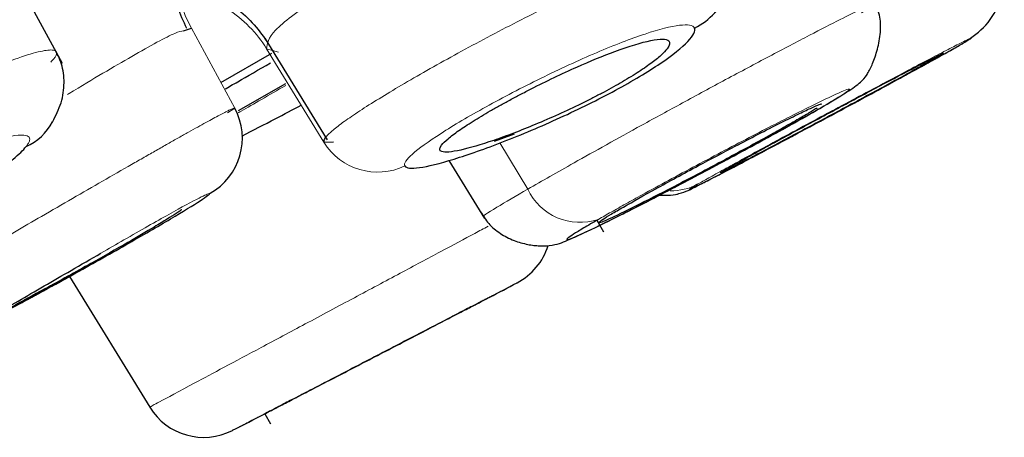
# Model space of a CAD drawing. Units: millimetres. Extents: x 35 to 1139, y 37 to 2288.
# Drawn here: x 782 to 790, y 1785 to 1788 of the extents above; entities that cross this region are included whole.
import ezdxf

# ---------------------------------------------------------------- set-up
doc = ezdxf.new("R2010")
doc.units = ezdxf.units.MM

msp = doc.modelspace()

# ---------------------------------------------------------------- linework, layer by layer
at = {"color": 7, "linetype": 'Continuous', "lineweight": 25}
for p, q in [((782.7163, 1787.4679), (781.7869, 1789.1797)), ((783.6712, 1787.7275), (783.7345, 1787.7469)), ((784.3152, 1787.6698), (784.8083, 1786.8644)), ((783.9676, 1787.3177), (784.3713, 1787.5509)), ((784.107, 1787.0955), (784.4806, 1787.3112)), ((784.7822, 1786.8451), (784.8577, 1786.8485)), ((786.1301, 1786.8527), (786.289, 1786.9123)), ((785.7686, 1786.7022), (786.0502, 1786.2428)), ((786.9385, 1786.2278), (786.9909, 1786.1371)), ((782.7717, 1785.7841), (783.4055, 1784.7498)), ((786.0937, 1785.6179), (786.0925, 1785.6201)), ((784.3157, 1784.6976), (784.3611, 1784.6189))]:
    msp.add_line(p, q, dxfattribs=at)
at = {"color": 8, "linetype": 'Continuous', "lineweight": 18}
for p, q in [((783.7345, 1787.7469), (784.0769, 1787.1162)), ((784.7822, 1786.8451), (784.3294, 1787.584)), ((784.4231, 1787.5589), (784.3294, 1787.584)), ((784.0212, 1787.0772), (784.0769, 1787.1162)), ((786.1713, 1786.8398), (786.3923, 1786.4743))]:
    msp.add_line(p, q, dxfattribs=at)
for centre, radius, start, end in [((784.6127, 1788.2235), 0.9992, 157.31737, 208.4938), ((783.4853, 1787.0662), 0.9903, 31.52697, 57.32613), ((785.2057, 1787.1068), 0.4978, 211.71576, 295.68354), ((786.8061, 1786.669), 0.4573, 205.20047, 288.43833), ((787.5257, 1786.9109), 0.4495, 269.02492, 297.62034)]:
    msp.add_arc(centre, radius, start, end, dxfattribs=at)
at = {"color": 7, "linetype": 'Continuous', "lineweight": 25}
for centre, radius, start, end in [((787.4971, 1788.1991), 0.4979, 295.33097, 28.1055), ((783.6376, 1786.8777), 0.4999, 299.2649, 28.4907), ((782.2405, 1787.2231), 0.4531, 294.62562, 331.39009), ((786.0758, 1786.1759), 0.5, 297.68216, 342.84078), ((651.4968, 2042.7053), 290.1875, 297.634062, 297.682109), ((783.8318, 1785.0111), 0.5, 211.5, 297.1821), ((651.4968, 2042.7053), 290.1875, 297.182225, 297.238921)]:
    msp.add_arc(centre, radius, start, end, dxfattribs=at)
at = {"color": 8, "linetype": 'Continuous', "lineweight": 18}
for points, knots in [([(784.3294, 1787.5841), (784.3351, 1787.6267), (784.3465, 1787.7121), (784.6305, 1787.9203), (784.9409, 1788.1126), (785.2152, 1788.2686), (785.5165, 1788.4277), (785.8963, 1788.6171), (786.1681, 1788.7298), (786.3341, 1788.7987)], [0, 0, 0, 0, 0.208443, 0.41678, 0.521479, 0.626182, 0.730884, 0.835575, 1, 1, 1, 1]), ([(787.9363, 1788.4337), (787.9329, 1788.4374), (787.9263, 1788.4447), (787.9057, 1788.4499), (787.8783, 1788.451), (787.8441, 1788.4479), (787.8041, 1788.441), (787.759, 1788.4306), (787.7096, 1788.4172), (787.6567, 1788.401), (787.601, 1788.3825), (787.5429, 1788.3619), (787.4831, 1788.3396), (787.4223, 1788.316), (787.361, 1788.2914), (787.2996, 1788.266), (787.2384, 1788.24), (787.1779, 1788.2139), (787.1185, 1788.1877), (787.0085, 1788.1387), (786.8405, 1788.0612), (786.6079, 1787.949), (786.3695, 1787.8296), (786.1305, 1787.7058), (785.8965, 1787.5807), (785.6729, 1787.4573), (785.4649, 1787.3386), (785.2774, 1787.2274), (785.1144, 1787.1262), (784.9808, 1787.0376), (784.8763, 1786.9619), (784.8358, 1786.9249), (784.8156, 1786.9064)], [0, 0, 0, 0, 0.026384, 0.052023, 0.076963, 0.101236, 0.124839, 0.147743, 0.16992, 0.191362, 0.212119, 0.232228, 0.25165, 0.270343, 0.288311, 0.30558, 0.322171, 0.338081, 0.353299, 0.367816, 0.420511, 0.473197, 0.525892, 0.578592, 0.63129, 0.683982, 0.736666, 0.789342, 0.842013, 0.89468, 0.947339, 1, 1, 1, 1]), ([(789.031, 1787.8699), (789.0807, 1787.9015), (789.1588, 1787.9511), (789.1235, 1787.9424), (789.0342, 1787.9024), (788.868, 1787.8204), (788.6231, 1787.6945), (788.3124, 1787.5311), (787.9666, 1787.3466), (787.6221, 1787.1604), (787.2082, 1786.934), (786.7595, 1786.6846), (786.5079, 1786.5405), (786.3923, 1786.4743)], [0, 0, 0, 0, 0.122531, 0.192623, 0.267229, 0.346336, 0.429939, 0.518818, 0.602702, 0.681588, 0.755475, 0.887646, 1, 1, 1, 1]), ([(787.7101, 1787.7491), (787.6984, 1787.771), (787.6576, 1787.7785), (787.5241, 1787.7622), (787.4314, 1787.7388), (787.2071, 1787.6644), (787.0761, 1787.6138), (786.7941, 1787.4933), (786.6435, 1787.4237), (786.3453, 1787.277), (786.1978, 1787.2), (785.9285, 1787.051), (785.8067, 1786.9792), (785.6076, 1786.8515), (785.5304, 1786.7958), (785.4326, 1786.7081), (785.4121, 1786.6762), (785.4215, 1786.6582)], [0, 0, 0, 0, 0.125, 0.125, 0.25, 0.25, 0.375, 0.375, 0.5, 0.5, 0.625, 0.625, 0.75, 0.75, 0.875, 0.875, 1, 1, 1, 1]), ([(782.7564, 1787.2241), (782.7605, 1787.2266), (782.9588, 1787.3465), (783.2789, 1787.5359), (783.604, 1787.7153), (783.6541, 1787.7244), (783.6712, 1787.7275)], [0, 0, 0, 0, 0.0081898, 0.4021205, 0.7957032, 1, 1, 1, 1]), ([(789.8344, 1787.6297), (789.8439, 1787.6352), (789.8627, 1787.6461), (789.8821, 1787.6577), (789.8948, 1787.6658), (789.9002, 1787.67), (789.8976, 1787.6706), (789.8697, 1787.6582), (789.7898, 1787.6183), (789.6704, 1787.557), (789.4637, 1787.449), (789.1303, 1787.2728), (788.7513, 1787.0698), (788.4587, 1786.9118), (788.2593, 1786.8036), (788.0844, 1786.708), (787.938, 1786.6273), (787.8146, 1786.5587), (787.7609, 1786.528), (787.7341, 1786.5127)], [0, 0, 0, 0, 0.025716, 0.051206, 0.076637, 0.102176, 0.127989, 0.191987, 0.256041, 0.320057, 0.384088, 0.511504, 0.6389, 0.702221, 0.766159, 0.823259, 0.880723, 0.94023, 1, 1, 1, 1]), ([(782.6242, 1787.4798), (782.6316, 1787.4878), (782.647, 1787.5044), (782.6619, 1787.5256), (782.6704, 1787.5446), (782.67, 1787.5599), (782.6592, 1787.5707), (782.6249, 1787.5787), (782.5349, 1787.5663), (782.3243, 1787.5007), (781.9971, 1787.3695), (781.5682, 1787.1731), (781.1925, 1786.9853), (780.8982, 1786.8305), (780.6771, 1786.7102), (780.4625, 1786.5892), (780.2594, 1786.4699), (780.0728, 1786.3553), (779.9073, 1786.2479), (779.7684, 1786.151), (779.6567, 1786.0655), (779.6111, 1786.0222), (779.5882, 1786.0004)], [0, 0, 0, 0, 0.020468, 0.042415, 0.06583, 0.0907, 0.117019, 0.144794, 0.216755, 0.288703, 0.390681, 0.485952, 0.574511, 0.619741, 0.665499, 0.711764, 0.758539, 0.805831, 0.85362, 0.901888, 0.950697, 1, 1, 1, 1]), ([(784.1047, 1787.0778), (784.1126, 1787.0824), (784.2075, 1787.1372), (784.3502, 1787.2195), (784.4809, 1787.295)], [0, 0, 0, 0, 0.0834595, 1, 1, 1, 1]), ([(788.6859, 1787.106), (788.7072, 1787.1183), (788.7496, 1787.1429), (788.803, 1787.1746), (788.8481, 1787.202), (788.8952, 1787.2317), (788.9323, 1787.2576), (788.9404, 1787.2695), (788.9094, 1787.2609), (788.8077, 1787.2173), (788.5775, 1787.1061), (788.2443, 1786.936), (787.9511, 1786.7824), (787.7249, 1786.6622), (787.5024, 1786.5424), (787.3158, 1786.4404), (787.1668, 1786.3577), (787.0496, 1786.2919), (786.9838, 1786.2541), (786.9507, 1786.2351)], [0, 0, 0, 0, 0.029888, 0.059444, 0.088928, 0.118602, 0.175512, 0.232172, 0.296037, 0.359427, 0.487129, 0.614863, 0.679027, 0.743222, 0.80738, 0.871547, 0.914533, 0.957089, 1, 1, 1, 1]), ([(784.0769, 1787.1162), (784.0756, 1787.1164), (784.073, 1787.1167), (784.0574, 1787.1103), (784.0334, 1787.0991), (784.0004, 1787.0825), (783.9587, 1787.0607), (783.9088, 1787.034), (783.851, 1787.0025), (783.7858, 1786.9664), (783.7134, 1786.926), (783.6344, 1786.8816), (783.5493, 1786.8334), (783.4587, 1786.7818), (783.3631, 1786.7272), (783.2241, 1786.6475), (782.9617, 1786.4968), (782.5707, 1786.2705), (782.1397, 1786.0209), (781.8199, 1785.836), (781.5899, 1785.7034), (781.4204, 1785.606), (781.2762, 1785.5234), (781.1602, 1785.457), (781.0761, 1785.4088), (781.0229, 1785.3778), (781.0166, 1785.3732), (781.0135, 1785.3709)], [0, 0, 0, 0, 0.024919, 0.049743, 0.074521, 0.099272, 0.123981, 0.148619, 0.173174, 0.19766, 0.222115, 0.246534, 0.270884, 0.295159, 0.319374, 0.343539, 0.395812, 0.497765, 0.587457, 0.664961, 0.712805, 0.760651, 0.808502, 0.856358, 0.904224, 0.95212, 1, 1, 1, 1]), ([(782.4293, 1786.8112), (782.436, 1786.8204), (782.4493, 1786.8388), (782.4578, 1786.8607), (782.4573, 1786.8783), (782.4473, 1786.8912), (782.4186, 1786.9034), (782.3497, 1786.9034), (782.2102, 1786.8722), (782.0276, 1786.8138), (781.8086, 1786.7291), (781.5658, 1786.624), (781.3158, 1786.5051), (781.0718, 1786.3801), (780.8003, 1786.2302), (780.5826, 1786.097), (780.4272, 1785.9904), (780.3362, 1785.9219), (780.2616, 1785.8589), (780.2316, 1785.8248), (780.2166, 1785.8077)], [0, 0, 0, 0, 0.029155, 0.057983, 0.08672, 0.115607, 0.144878, 0.216957, 0.289118, 0.360967, 0.432773, 0.504202, 0.575611, 0.642348, 0.708949, 0.814638, 0.858868, 0.903257, 0.951555, 1, 1, 1, 1]), ([(786.3923, 1786.4743), (786.3032, 1786.4222), (786.1118, 1786.3105), (786.0256, 1786.2541), (786.0437, 1786.2586), (786.045, 1786.259)], [0, 0, 0, 0, 0.447787, 0.961899, 1, 1, 1, 1]), ([(783.02, 1785.9676), (783.0815, 1786.0032), (783.2841, 1786.1204), (783.5725, 1786.2843), (783.8291, 1786.4244), (783.8643, 1786.4359), (783.882, 1786.4416)], [0, 0, 0, 0, 0.127158, 0.418508, 0.709272, 1, 1, 1, 1]), ([(786.0799, 1786.1808), (786.0456, 1786.1624), (785.9381, 1786.1049), (785.7035, 1785.9795), (785.3822, 1785.8078), (785.0157, 1785.6117), (784.639, 1785.4102), (784.2881, 1785.2228), (783.9924, 1785.0647), (783.6945, 1784.9054), (783.4539, 1784.7761), (783.4207, 1784.7581), (783.4055, 1784.7498)], [0, 0, 0, 0, 0.041602, 0.130163, 0.224066, 0.323308, 0.428812, 0.528386, 0.622028, 0.709736, 0.86663, 1, 1, 1, 1]), ([(786.3081, 1785.7331), (786.3072, 1785.7326), (786.3054, 1785.7317), (786.2904, 1785.7239), (786.2665, 1785.7115), (786.2225, 1785.6887), (786.1476, 1785.6498), (786.0221, 1785.5846), (785.8622, 1785.5017), (785.6045, 1785.3679), (785.2308, 1785.1739), (784.8501, 1784.9763), (784.5795, 1784.8358), (784.4007, 1784.743), (784.2527, 1784.6662), (784.1554, 1784.6157), (784.0973, 1784.5856), (784.0659, 1784.5693), (784.0621, 1784.5673), (784.0602, 1784.5663)], [0, 0, 0, 0, 0.029888, 0.059444, 0.088928, 0.118602, 0.175512, 0.232172, 0.296037, 0.359427, 0.487129, 0.614863, 0.679027, 0.743222, 0.80738, 0.871547, 0.914533, 0.957089, 1, 1, 1, 1])]:
    msp.add_open_spline(points, degree=3, knots=knots, dxfattribs=at)
at = {"color": 7, "linetype": 'Continuous', "lineweight": 25}
for points, knots in [([(783.6994, 1787.746), (783.673, 1787.8018), (783.6185, 1787.9168), (783.5787, 1788.109), (783.572, 1788.3129), (783.603, 1788.4463), (783.6187, 1788.5137)], [0, 0, 0, 0, 0.232865, 0.479857, 0.73721, 1, 1, 1, 1]), ([(789.8461, 1787.6362), (789.905, 1787.6783), (790.0283, 1787.7664), (790.1371, 1787.9636), (790.1685, 1788.1771), (790.121, 1788.2948), (790.0977, 1788.3526)], [0, 0, 0, 0, 0.232966, 0.487361, 0.748224, 1, 1, 1, 1]), ([(783.6825, 1788.094), (783.7512, 1788.075), (783.8871, 1788.0373), (784.0673, 1787.9302), (784.2195, 1787.7992), (784.2946, 1787.6935), (784.331, 1787.6423)], [0, 0, 0, 0, 0.263437, 0.521136, 0.767952, 1, 1, 1, 1]), ([(788.6996, 1787.1134), (788.7776, 1787.1593), (788.9232, 1787.2452), (789.0187, 1787.3142), (789.0617, 1787.3605), (789.091, 1787.4111), (789.111, 1787.453), (789.1322, 1787.5057), (789.1524, 1787.5673), (789.1686, 1787.6332), (789.183, 1787.729), (789.1808, 1787.8452), (789.1499, 1787.9155), (789.1336, 1787.9524)], [0, 0, 0, 0, 0.227853, 0.425694, 0.565425, 0.615186, 0.655001, 0.688895, 0.721767, 0.757637, 0.798428, 0.89399, 1, 1, 1, 1]), ([(785.4215, 1786.6582), (785.4309, 1786.6401), (785.4704, 1786.6357), (785.6035, 1786.6545), (785.6971, 1786.6776), (785.924, 1786.7475), (786.0576, 1786.7944), (786.3442, 1786.9059), (786.4975, 1786.9706), (786.8002, 1787.1093), (786.9495, 1787.1833), (787.2202, 1787.3299), (787.3416, 1787.4025), (787.5375, 1787.5346), (787.6122, 1787.5943), (787.7044, 1787.6905), (787.7218, 1787.7272), (787.7101, 1787.7491)], [0, 0, 0, 0, 0.125, 0.125, 0.25, 0.25, 0.375, 0.375, 0.5, 0.5, 0.625, 0.625, 0.75, 0.75, 0.875, 0.875, 1, 1, 1, 1]), ([(786.0961, 1787.093), (786.1211, 1787.1073), (786.1708, 1787.1357), (786.2507, 1787.1795), (786.3336, 1787.2236), (786.4494, 1787.2834), (786.6004, 1787.3579), (786.8295, 1787.4635), (787.1147, 1787.5809), (787.3919, 1787.6658), (787.5258, 1787.6636), (787.5135, 1787.6021), (787.4492, 1787.534), (787.3681, 1787.4689), (787.2612, 1787.395), (787.1695, 1787.3406), (787.1236, 1787.3134)], [0, 0, 0, 0, 0.031131, 0.062007, 0.092895, 0.124064, 0.188104, 0.252167, 0.366356, 0.506545, 0.651331, 0.760735, 0.820082, 0.879151, 0.939625, 1, 1, 1, 1]), ([(787.7341, 1786.5127), (787.7246, 1786.5072), (787.7058, 1786.4963), (787.6864, 1786.4846), (787.6737, 1786.4765), (787.6683, 1786.4723), (787.6709, 1786.4718), (787.6989, 1786.4842), (787.779, 1786.5242), (787.8985, 1786.5856), (788.1055, 1786.6937), (788.439, 1786.8701), (788.8182, 1787.0731), (789.1107, 1787.231), (789.3099, 1787.3391), (789.4845, 1787.4346), (789.6308, 1787.5151), (789.754, 1787.5837), (789.8076, 1787.6143), (789.8344, 1787.6297)], [0, 0, 0, 0, 0.025734, 0.051241, 0.076689, 0.102246, 0.128078, 0.192112, 0.256204, 0.320252, 0.384313, 0.511764, 0.639169, 0.702472, 0.766377, 0.823428, 0.880823, 0.940278, 1, 1, 1, 1]), ([(788.2052, 1786.7466), (788.2945, 1786.7939), (788.4823, 1786.8933), (788.8109, 1787.0692), (789.1427, 1787.2482), (789.4449, 1787.4127), (789.6988, 1787.5525), (789.7969, 1787.6082), (789.8461, 1787.6362)], [0, 0, 0, 0, 0.152729, 0.321257, 0.488054, 0.656906, 0.827705, 1, 1, 1, 1]), ([(782.6377, 1787.0052), (782.6632, 1787.0557), (782.7149, 1787.1578), (782.7351, 1787.3171), (782.7163, 1787.4669), (782.6718, 1787.5486), (782.6498, 1787.5889)], [0, 0, 0, 0, 0.247495, 0.50073, 0.753341, 1, 1, 1, 1]), ([(787.9679, 1786.6358), (787.9784, 1786.6418), (787.9992, 1786.6538), (788.0403, 1786.677), (788.0883, 1786.7038), (788.1616, 1786.7444), (788.2689, 1786.8034), (788.4182, 1786.8849), (788.5819, 1786.9737), (788.8107, 1787.097), (789.1026, 1787.2532), (789.3553, 1787.3866), (789.5108, 1787.4677), (789.5998, 1787.5134), (789.6589, 1787.5428), (789.6835, 1787.5535), (789.6772, 1787.5476), (789.6445, 1787.5284), (789.6281, 1787.5189)], [0, 0, 0, 0, 0.0314673, 0.0626331, 0.0938039, 0.1252864, 0.1878399, 0.2504536, 0.3130339, 0.3756674, 0.5003, 0.6249341, 0.6875237, 0.7501546, 0.8127015, 0.8752611, 0.9376176, 1, 1, 1, 1]), ([(783.9967, 1787.264), (784.0304, 1787.2835), (784.1329, 1787.3427), (784.2682, 1787.4208), (784.359, 1787.4732)], [0, 0, 0, 0, 0.328503, 1, 1, 1, 1]), ([(789.6281, 1787.5189), (789.6177, 1787.5128), (789.5968, 1787.5009), (789.5557, 1787.4777), (789.5077, 1787.4509), (789.4344, 1787.4102), (789.3271, 1787.3512), (789.1778, 1787.2697), (789.0141, 1787.181), (788.7853, 1787.0576), (788.4934, 1786.9015), (788.2408, 1786.768), (788.0852, 1786.6869), (787.9962, 1786.6413), (787.9371, 1786.6119), (787.9126, 1786.6012), (787.9188, 1786.6071), (787.9515, 1786.6262), (787.9679, 1786.6358)], [0, 0, 0, 0, 0.0314672, 0.0626331, 0.093804, 0.1252864, 0.1878401, 0.2504536, 0.3130347, 0.3756674, 0.5003, 0.6249341, 0.6875244, 0.7501546, 0.8127018, 0.8752611, 0.9376177, 1, 1, 1, 1]), ([(787.1236, 1787.3134), (787.0999, 1787.2998), (787.0527, 1787.2729), (786.9769, 1787.2321), (786.8981, 1787.1911), (786.7849, 1787.1348), (786.6347, 1787.064), (786.4532, 1786.9854), (786.2794, 1786.916), (786.0663, 1786.8387), (785.8377, 1786.7712), (785.6917, 1786.7585), (785.6911, 1786.8058), (785.7572, 1786.8712), (785.8429, 1786.9357), (785.9551, 1787.0099), (786.0491, 1787.0653), (786.0961, 1787.093)], [0, 0, 0, 0, 0.0295326, 0.0587965, 0.0880937, 0.1177241, 0.1813398, 0.2452552, 0.3068585, 0.3689714, 0.4943635, 0.6290788, 0.7485313, 0.8124313, 0.8763305, 0.9381844, 1, 1, 1, 1]), ([(787.148, 1786.3329), (787.2284, 1786.3786), (787.3508, 1786.4481), (787.5663, 1786.5661), (787.7777, 1786.6803), (788.0014, 1786.7984), (788.2207, 1786.9125), (788.3964, 1787.002), (788.5426, 1787.0742), (788.6597, 1787.1293), (788.7271, 1787.1579), (788.7109, 1787.145), (788.7085, 1787.143)], [0, 0, 0, 0, 0.155857, 0.237473, 0.321314, 0.456272, 0.543314, 0.64322, 0.743427, 0.832234, 0.975038, 1, 1, 1, 1]), ([(784.1344, 1786.8947), (784.2231, 1786.9407), (784.3838, 1787.024), (784.5351, 1787.1025), (784.6029, 1787.1377)], [0, 0, 0, 0, 0.552546, 1, 1, 1, 1]), ([(786.9507, 1786.2351), (786.9294, 1786.2228), (786.887, 1786.1982), (786.8336, 1786.1665), (786.7884, 1786.139), (786.7414, 1786.1093), (786.7043, 1786.0835), (786.6962, 1786.0715), (786.7274, 1786.0802), (786.8293, 1786.124), (787.0597, 1786.2352), (787.393, 1786.4055), (787.6862, 1786.559), (787.9124, 1786.6791), (788.1347, 1786.7989), (788.3211, 1786.9008), (788.47, 1786.9834), (788.5871, 1787.0492), (788.6529, 1787.087), (788.6859, 1787.106)], [0, 0, 0, 0, 0.029909, 0.059485, 0.08899, 0.118685, 0.175635, 0.232332, 0.296224, 0.359639, 0.487359, 0.615077, 0.679215, 0.743388, 0.807508, 0.871637, 0.914593, 0.95712, 1, 1, 1, 1]), ([(787.4488, 1786.4353), (787.4966, 1786.46), (787.6391, 1786.5337), (787.8993, 1786.6719), (788.1993, 1786.8336), (788.4809, 1786.9886), (788.6264, 1787.0716), (788.6996, 1787.1134)], [0, 0, 0, 0, 0.111392, 0.3324104, 0.5519793, 0.7746669, 1, 1, 1, 1]), ([(788.6801, 1787.118), (788.6711, 1787.1122), (788.6531, 1787.1006), (788.616, 1787.078), (788.5724, 1787.052), (788.5373, 1787.0316), (788.5196, 1787.0214)], [0, 0, 0, 0, 0.251146, 0.499906, 0.748713, 1, 1, 1, 1]), ([(788.5196, 1787.0214), (788.5007, 1787.0105), (788.463, 1786.9889), (788.3988, 1786.9526), (788.3295, 1786.9138), (788.2305, 1786.8589), (788.0965, 1786.7855), (787.9256, 1786.6934), (787.7512, 1786.6005), (787.5237, 1786.4812), (787.2619, 1786.347), (787.0739, 1786.2554), (786.9839, 1786.2154), (786.9497, 1786.2035), (786.9484, 1786.2093), (786.9825, 1786.2337), (787.0464, 1786.2737), (787.1141, 1786.3132), (787.148, 1786.3329)], [0, 0, 0, 0, 0.031454, 0.062607, 0.093766, 0.125237, 0.187778, 0.250384, 0.312972, 0.375618, 0.5003, 0.624985, 0.687588, 0.750225, 0.812764, 0.87531, 0.937643, 1, 1, 1, 1]), ([(784.8156, 1786.9064), (784.809, 1786.8995), (784.7959, 1786.8856), (784.7846, 1786.8689), (784.7791, 1786.8549), (784.7812, 1786.8484), (784.7822, 1786.8451)], [0, 0, 0, 0, 0.25009, 0.50018, 0.750183, 1, 1, 1, 1]), ([(780.2166, 1785.8077), (780.2107, 1785.7996), (780.1988, 1785.7834), (780.1899, 1785.7634), (780.1879, 1785.7467), (780.1932, 1785.7336), (780.2118, 1785.7195), (780.2605, 1785.7131), (780.3638, 1785.7292), (780.5034, 1785.7672), (780.7312, 1785.8459), (781.0793, 1785.9911), (781.4592, 1786.1775), (781.7455, 1786.3329), (781.9415, 1786.4473), (782.1131, 1786.5554), (782.2392, 1786.6431), (782.3289, 1786.7127), (782.3911, 1786.7672), (782.4165, 1786.7965), (782.4293, 1786.8112)], [0, 0, 0, 0, 0.025583, 0.050955, 0.076276, 0.101708, 0.127413, 0.190742, 0.254159, 0.317338, 0.380493, 0.505371, 0.629432, 0.691434, 0.754128, 0.81378, 0.873807, 0.91591, 0.957725, 1, 1, 1, 1]), ([(787.4338, 1786.4275), (787.4488, 1786.4267), (787.4824, 1786.4249), (787.5434, 1786.4286), (787.6371, 1786.4485), (787.6976, 1786.4842), (787.8982, 1786.5849), (788.0678, 1786.6737), (788.1913, 1786.7392), (788.2052, 1786.7466)], [0, 0, 0, 0, 0.0305456, 0.068202, 0.1622641, 0.4836395, 0.7165245, 0.968029, 1, 1, 1, 1]), ([(781.6887, 1785.1985), (781.6885, 1785.1976), (781.7171, 1785.2126), (781.8276, 1785.2716), (781.9097, 1785.3156), (782.1149, 1785.426), (782.2379, 1785.4924), (782.5057, 1785.6378), (782.6505, 1785.717), (782.9393, 1785.8767), (783.0833, 1785.9573), (783.3483, 1786.1084), (783.4693, 1786.1788), (783.6701, 1786.2986), (783.7499, 1786.348), (783.8565, 1786.4177), (783.8834, 1786.4379), (783.882, 1786.4416)], [0, 0, 0, 0, 0.125, 0.125, 0.25, 0.25, 0.375, 0.375, 0.5, 0.5, 0.625, 0.625, 0.75, 0.75, 0.875, 0.875, 1, 1, 1, 1]), ([(786.0205, 1786.295), (786.0396, 1786.2633), (786.0771, 1786.2009), (786.168, 1786.1244), (786.2611, 1786.0756), (786.3378, 1786.0497), (786.3921, 1786.0366), (786.443, 1786.0287), (786.5081, 1786.0241), (786.6182, 1786.0318), (786.686, 1786.0609), (786.8298, 1786.1233), (787.0232, 1786.2178), (787.2401, 1786.3267), (787.397, 1786.4083), (787.4488, 1786.4353)], [0, 0, 0, 0, 0.061757, 0.121462, 0.17498, 0.199092, 0.221803, 0.244013, 0.267029, 0.321051, 0.493244, 0.621788, 0.770141, 0.924069, 1, 1, 1, 1]), ([(787.2962, 1786.3562), (787.2963, 1786.3562), (787.3357, 1786.3761), (787.3848, 1786.4018), (787.4338, 1786.4275)], [0, 0, 0, 0, 0.001202, 1, 1, 1, 1]), ([(787.4338, 1786.4275), (787.4488, 1786.4267), (787.4824, 1786.4248), (787.5428, 1786.4289), (787.5733, 1786.4325), (787.5877, 1786.4387), (787.5877, 1786.4387)], [0, 0, 0, 0, 0.188127, 0.420199, 0.999789, 1, 1, 1, 1]), ([(783.6524, 1786.3124), (783.6543, 1786.3127), (783.6607, 1786.3135), (783.6217, 1786.2865), (783.5478, 1786.2392), (783.4274, 1786.1659), (783.3063, 1786.0953), (783.2328, 1786.0525)], [0, 0, 0, 0, 0.094309, 0.320187, 0.511972, 0.703584, 1, 1, 1, 1]), ([(783.2328, 1786.0525), (783.1376, 1785.9981), (782.9866, 1785.9117), (782.7581, 1785.7845), (782.5429, 1785.6658), (782.3325, 1785.5511), (782.1563, 1785.4558), (782.0091, 1785.3767), (781.9258, 1785.3326), (781.9222, 1785.3318), (781.9212, 1785.3316)], [0, 0, 0, 0, 0.170872, 0.271023, 0.371331, 0.526419, 0.64029, 0.743473, 0.925529, 1, 1, 1, 1]), ([(781.7599, 1785.2402), (781.7638, 1785.2425), (781.7927, 1785.2595), (782.0017, 1785.3788), (782.3521, 1785.581), (782.725, 1785.7973), (782.9418, 1785.9225), (783.02, 1785.9676)], [0, 0, 0, 0, 0.0423567, 0.3109194, 0.5797933, 0.8485118, 1, 1, 1, 1]), ([(782.2349, 1785.4907), (782.3121, 1785.5325), (782.468, 1785.6171), (782.6564, 1785.7198), (782.7574, 1785.7759), (782.7718, 1785.784)], [0, 0, 0, 0, 0.456682, 0.922405, 1, 1, 1, 1]), ([(784.3157, 1784.6976), (784.3165, 1784.6981), (784.3181, 1784.6989), (784.3312, 1784.7057), (784.3524, 1784.7167), (784.3918, 1784.7372), (784.4604, 1784.7728), (784.572, 1784.8307), (784.7073, 1784.901), (784.9132, 1785.0078), (785.2047, 1785.1592), (785.4961, 1785.3105), (785.7018, 1785.4173), (785.8369, 1785.4874), (785.9485, 1785.5453), (786.0299, 1785.5876), (786.0829, 1785.6151), (786.0893, 1785.6184), (786.0925, 1785.6201)], [0, 0, 0, 0, 0.031454, 0.062607, 0.093766, 0.125237, 0.187778, 0.250384, 0.312971, 0.375618, 0.5003, 0.624985, 0.687587, 0.750225, 0.812764, 0.87531, 0.937643, 1, 1, 1, 1]), ([(786.0925, 1785.6201), (786.0917, 1785.6197), (786.0901, 1785.6189), (786.0769, 1785.612), (786.0557, 1785.601), (786.0164, 1785.5806), (785.9477, 1785.545), (785.8361, 1785.487), (785.7008, 1785.4167), (785.495, 1785.3099), (785.2034, 1785.1585), (784.912, 1785.0072), (784.7063, 1784.9005), (784.5712, 1784.8303), (784.4597, 1784.7724), (784.3782, 1784.7301), (784.3252, 1784.7026), (784.3188, 1784.6993), (784.3157, 1784.6976)], [0, 0, 0, 0, 0.031454, 0.062607, 0.093766, 0.125237, 0.187778, 0.250384, 0.312972, 0.375618, 0.5003, 0.624985, 0.687588, 0.750225, 0.812764, 0.87531, 0.937643, 1, 1, 1, 1])]:
    msp.add_open_spline(points, degree=3, knots=knots, dxfattribs=at)

doc.saveas('drawing.dxf')
